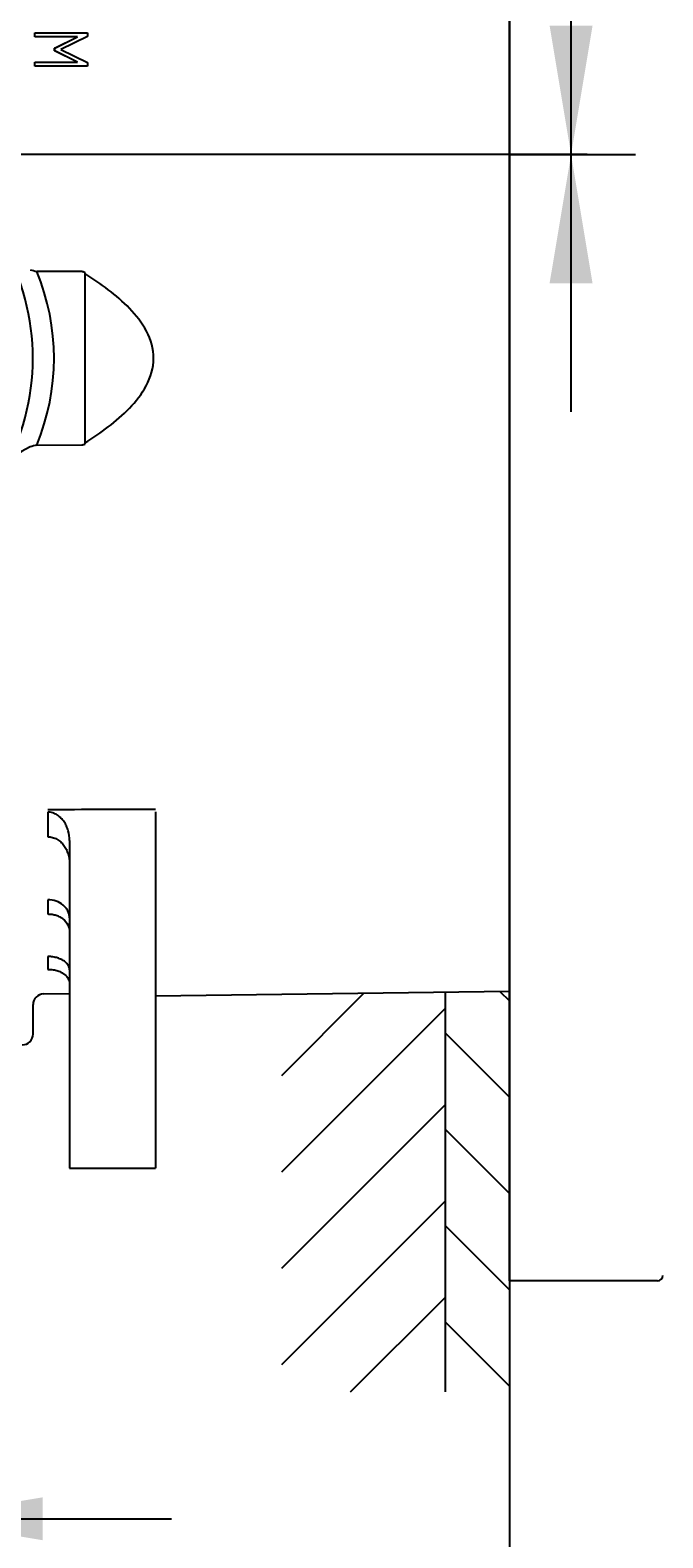
# Model space of a CAD drawing. Units: millimetres. Extents: x 6 to 292, y 5 to 413.
# Drawn here: x 55 to 85, y 95 to 165 of the extents above; entities that cross this region are included whole.
import ezdxf
from ezdxf.enums import TextEntityAlignment as Align
from ezdxf.lldxf.tags import DXFTag

# ---------------------------------------------------------------- set-up
doc = ezdxf.new("R2010")
doc.units = ezdxf.units.MM
for name, color, linetype in [('Layer2', 7, 'Continuous'), ('Layer3', 7, 'Continuous'), ('Layer50', 7, 'Continuous'), ('Layer51', 7, 'Continuous'), ('Standard', 7, 'Continuous')]:
    doc.layers.add(name, color=color, linetype=linetype)
doc.styles.add('SEACAD_Arial', font='arial.ttf')
tags = doc.linetypes.add('CENTER2', pattern=[28.575, 19.05, -3.175, 3.175, -3.175]).pattern_tags.tags
tags[10:11] = [DXFTag(74, 4), DXFTag(75, 0), DXFTag(340, '0'), DXFTag(46, 0.0), DXFTag(50, 0.0), DXFTag(44, 0.0), DXFTag(45, 0.0)]
tags[8:9] = [DXFTag(74, 4), DXFTag(75, 0), DXFTag(340, '0'), DXFTag(46, 0.0), DXFTag(50, 0.0), DXFTag(44, 0.0), DXFTag(45, 0.0)]
tags[6:7] = [DXFTag(74, 4), DXFTag(75, 0), DXFTag(340, '0'), DXFTag(46, 0.0), DXFTag(50, 0.0), DXFTag(44, 0.0), DXFTag(45, 0.0)]
tags[4:5] = [DXFTag(74, 4), DXFTag(75, 0), DXFTag(340, '0'), DXFTag(46, 0.0), DXFTag(50, 0.0), DXFTag(44, 0.0), DXFTag(45, 0.0)]
doc.dimstyles.get("Standard").update_dxf_attribs({"dimtxt": 0.18, "dimasz": 0.18, "dimexe": 0.18, "dimexo": 0.0625, "dimgap": 0.09, "dimtad": 0, "dimtih": 1, "dimtoh": 1, "dimdec": 4, "dimzin": 0, "dimdsep": 46, "dimtxsty": 'Standard', "dimcen": 0.09, "dimadec": 0, "dimazin": 0, "dimtfac": 1, "dimtdec": 4, "dimtofl": 0, "dimtmove": 0, "dimatfit": 3, "dimfxl": 0, "dimtolj": 1, "dimtzin": 0, "dimarcsym": 0})

# ---------------------------------------------------------------- blocks, each defined once
blk = doc.blocks.new('DMBLK202')
at = {"layer": 'Layer3', "linetype": 'Continuous'}
for points in [[(33.41, 94.773), (39.41, 95.773), (33.41, 96.773)], [(55.91, 94.773), (55.91, 96.773), (49.91, 95.773)]]:
    blk.add_hatch(color=7, dxfattribs=at).paths.add_polyline_path(points)
at = {"layer": 'Layer3', "color": 7, "linetype": 'Continuous'}
for p, q in [((39.41, 104.801), (39.41, 92.773)), ((49.91, 104.801), (49.91, 92.773)), ((12.949, 95.773), (39.41, 95.773)), ((49.91, 95.773), (61.91, 95.773))]:
    blk.add_line(p, q, dxfattribs=at)
at = {"layer": 'Layer3', "color": 7, "linetype": 'Continuous', "style": 'SEACAD_Arial'}
blk.add_text('G1/2', height=6, dxfattribs=at).set_placement((15.049, 103.273), align=Align.TOP_LEFT)
blk = doc.blocks.new('DMBLK205')
at = {"layer": 'Standard', "linetype": 'Continuous'}
for points in [[(21.234, 165.362), (22.234, 159.362), (23.234, 165.362)], [(21.234, 143.862), (23.234, 143.862), (22.234, 149.862)]]:
    blk.add_hatch(color=7, dxfattribs=at).paths.add_polyline_path(points)
at = {"layer": 'Standard', "color": 7, "linetype": 'Continuous'}
for p, q in [((22.234, 171.362), (22.234, 159.362)), ((77.66, 159.362), (19.234, 159.362)), ((37.237, 149.862), (19.234, 149.862)), ((22.234, 149.862), (22.234, 137.862))]:
    blk.add_line(p, q, dxfattribs=at)
at = {"layer": 'Standard', "color": 7, "linetype": 'Continuous', "style": 'SEACAD_Arial'}
blk.add_text('19', height=6, dxfattribs=at).set_placement((17.538, 157.612), align=Align.TOP_LEFT)
blk = doc.blocks.new('DMBLK206')
at = {"layer": 'Standard', "linetype": 'Continuous'}
for points in [[(21.234, 200.862), (23.234, 200.862), (22.234, 206.862)], [(21.234, 165.362), (22.234, 159.362), (23.234, 165.362)]]:
    blk.add_hatch(color=7, dxfattribs=at).paths.add_polyline_path(points)
at = {"layer": 'Standard', "color": 7, "linetype": 'Continuous'}
for p, q in [((52.082, 206.862), (19.234, 206.862)), ((22.234, 188.212), (22.234, 206.862)), ((22.234, 159.362), (22.234, 178.012)), ((77.66, 159.362), (19.234, 159.362))]:
    blk.add_line(p, q, dxfattribs=at)
at = {"layer": 'Standard', "color": 7, "linetype": 'Continuous', "style": 'SEACAD_Arial'}
blk.add_text('95', height=6, dxfattribs=at).set_placement((17.538, 186.112), align=Align.TOP_LEFT)
blk = doc.blocks.new('DMBLK207')
at = {"layer": 'Layer3', "linetype": 'Continuous'}
for points in [[(81.533, 165.362), (79.533, 165.362), (80.533, 159.362)], [(81.533, 153.362), (80.533, 159.362), (79.533, 153.362)]]:
    blk.add_hatch(color=7, dxfattribs=at).paths.add_polyline_path(points)
at = {"layer": 'Layer3', "color": 7, "linetype": 'Continuous'}
for p, q in [((80.533, 174.89), (71.037, 174.89)), ((80.533, 159.362), (80.533, 174.89)), ((77.66, 159.362), (83.533, 159.362)), ((80.533, 147.362), (80.533, 159.362))]:
    blk.add_line(p, q, dxfattribs=at)
at = {"layer": 'Layer3', "color": 7, "linetype": 'Continuous', "style": 'SEACAD_Arial'}
blk.add_text('0', height=6, dxfattribs=at).set_placement((73.137, 182.39), align=Align.TOP_LEFT)
blk = doc.blocks.new('DMBLK208')
at = {"layer": 'Layer3', "linetype": 'Continuous'}
for points in [[(36.66, 69.404), (36.66, 71.404), (30.66, 70.404)], [(71.66, 69.404), (77.66, 70.404), (71.66, 71.404)]]:
    blk.add_hatch(color=7, dxfattribs=at).paths.add_polyline_path(points)
at = {"layer": 'Layer3', "color": 7, "linetype": 'Continuous'}
for p, q in [((77.66, 96.421), (77.66, 67.404)), ((30.66, 92.777), (30.66, 67.404)), ((30.66, 70.404), (40.699, 70.404)), ((67.621, 70.404), (77.66, 70.404))]:
    blk.add_line(p, q, dxfattribs=at)
at = {"layer": 'Layer3', "color": 7, "linetype": 'Continuous', "style": 'SEACAD_Arial'}
blk.add_text('95-70', height=6, dxfattribs=at).set_placement((42.799, 73.404), align=Align.TOP_LEFT)
blk = doc.blocks.new('DMBLK214')
at = {"layer": 'Layer3', "linetype": 'Continuous'}
for points in [[(71.66, 82.541), (77.66, 83.541), (71.66, 84.541)], [(121.012, 82.541), (121.012, 84.541), (115.012, 83.541)]]:
    blk.add_hatch(color=7, dxfattribs=at).paths.add_polyline_path(points)
at = {"layer": 'Layer3', "color": 7, "linetype": 'Continuous'}
for p, q in [((115.012, 121.786), (115.012, 80.541)), ((77.66, 107.562), (77.66, 80.541)), ((65.66, 83.541), (77.66, 83.541)), ((115.012, 83.541), (127.012, 83.541))]:
    blk.add_line(p, q, dxfattribs=at)
at = {"layer": 'Layer3', "color": 7, "linetype": 'Continuous', "style": 'SEACAD_Arial'}
for s, p in [('75', (82.627, 86.541)), ('-100', (93.218, 86.541))]:
    blk.add_text(s, height=6, dxfattribs=at).set_placement(p, align=Align.TOP_LEFT)

msp = doc.modelspace()

# ---------------------------------------------------------------- hatches: boundary and pattern name
at = {"layer": 'Layer51', "linetype": 'Continuous'}
h = msp.add_hatch(dxfattribs=at)
h.set_pattern_fill('LINE', angle=45, style=0)
h.paths.add_polyline_path([(67.0478, 101.68539), (74.65968, 101.68539), (74.65968, 120.32263), (67.0478, 120.22298)])
h = msp.add_hatch(dxfattribs=at)
h.set_pattern_fill('LINE', angle=-45, style=0)
h.paths.add_polyline_path([(74.65968, 101.68539), (77.65968, 101.68539), (77.65968, 120.3619), (74.65968, 120.32263)])

# ---------------------------------------------------------------- linework, layer by layer
at = {"layer": 'Layer2', "color": 7, "linetype": 'Continuous'}
msp.add_line((77.65968, 198.3619), (77.65968, 120.3619), dxfattribs=at)
at = {"layer": 'Layer3', "color": 7, "linetype": 'CENTER2'}
msp.add_line((77.66037, 159.3619), (61.15968, 159.3619), dxfattribs=at)
at = {"layer": 'Layer3', "color": 7, "linetype": 'Continuous'}
for p, q in [((81.27961, 159.3619), (77.66037, 159.3619)), ((77.65968, 101.68539), (77.65968, 96.33432))]:
    msp.add_line(p, q, dxfattribs=at)
at = {"layer": 'Layer50', "color": 7, "linetype": 'Continuous'}
for p, q in [((55.54329, 165.02374), (55.54001, 165.02374)), ((55.54001, 164.83919), (55.54001, 165.02374)), ((55.54329, 164.83919), (55.54001, 164.83919)), ((55.54329, 164.83919), (55.54329, 165.02374)), ((55.54329, 165.02374), (58.00312, 165.02374)), ((57.53132, 164.83919), (55.54329, 164.83919)), ((56.4684, 164.31027), (57.52805, 164.83919)), ((56.47167, 164.31027), (57.53132, 164.83919)), ((58.00312, 164.85251), (56.76274, 164.24558)), ((58.00312, 165.02374), (58.00312, 164.85251)), ((56.47167, 164.31027), (56.4684, 164.31027)), ((56.4684, 164.19041), (56.4684, 164.31027)), ((56.47167, 164.19041), (56.4684, 164.19041)), ((57.52995, 163.65768), (56.4684, 164.19041)), ((56.47167, 164.19041), (56.47167, 164.31027)), ((57.53322, 163.65768), (56.47167, 164.19041)), ((56.76274, 164.24558), (58.00312, 163.65198)), ((55.54329, 163.65768), (55.54001, 163.65768)), ((55.54001, 163.47884), (55.54001, 163.65768)), ((55.54329, 163.47884), (55.54001, 163.47884)), ((55.54329, 163.47884), (55.54329, 163.65768)), ((55.54329, 163.65768), (57.53322, 163.65768)), ((58.00312, 163.47884), (55.54329, 163.47884)), ((58.00312, 163.65198), (58.00312, 163.47884)), ((57.73088, 153.90377), (55.63092, 153.90748)), ((57.86933, 153.86192), (57.87952, 153.80804)), ((57.87952, 153.80804), (57.87952, 145.91575)), ((55.63092, 145.81632), (57.73088, 145.82003)), ((57.87952, 145.91575), (57.86933, 145.86188)), ((56.14659, 128.71316), (56.14659, 127.95671)), ((61.15968, 128.72324), (61.15968, 119.55945)), ((56.14659, 127.95671), (56.14659, 127.55541)), ((57.15968, 127.38538), (57.15968, 119.54697)), ((56.14659, 124.62187), (56.14659, 123.96104)), ((57.15968, 123.78911), (57.15968, 118.85845)), ((56.14659, 121.98046), (56.14659, 121.37883)), ((55.95314, 120.24138), (57.15968, 120.25717)), ((61.15968, 120.1459), (77.65968, 120.3619)), ((55.45968, 118.3619), (55.45968, 119.74142)), ((57.15968, 119.54697), (57.15968, 112.1119)), ((61.15968, 119.55945), (61.15968, 112.1119)), ((57.15968, 112.1119), (61.15968, 112.1119))]:
    msp.add_line(p, q, dxfattribs=at)
for centre, radius, start, end in [((44.63071, 149.8619), 10.8221, 330.2113365, 29.7886635), ((57.35106, 161.02456), 7.322, 253.9482825, 256.412668), ((45.91566, 149.8619), 10.52393, 337.392425, 22.60757), ((56.44122, 143.26867), 2.70726, 114.315312, 153.2913403), ((57.35106, 138.69923), 7.322, 103.5873338, 106.0517175), ((55.95968, 119.74142), 0.5, 90.7787879, 180.0278457), ((54.95968, 118.3619), 0.5, 270, 0)]:
    msp.add_arc(centre, radius, start, end, dxfattribs=at)
for centre, major_axis, ratio, start_param, end_param in [((57.71779, 153.6524), (0.95813, -0.28632), 0.24502621, 1.48548287, 1.63026137), ((57.71779, 146.0714), (-0.95813, -0.28632), 0.24502621, 1.51133129, 1.65610978), ((-156.65096, 142.99115), (999.9847, 0.00009), 0.014488, -1.35635579, -1.35122222)]:
    msp.add_ellipse(centre, major_axis=major_axis, ratio=ratio, start_param=start_param, end_param=end_param, dxfattribs=at)
for points, knots in [([(57.87952, 145.91575), (58.6245, 146.38518), (59.34643, 146.90677), (60.25475, 147.85063), (60.52753, 148.19099), (60.94788, 148.97738), (61.07847, 149.41411), (61.08154, 150.29307), (60.95288, 150.7329), (60.53681, 151.51948), (60.26305, 151.864), (59.34152, 152.82321), (58.62636, 153.33744), (57.87952, 153.80804)], [0, 0, 0, 0, 0.25, 0.25, 0.375, 0.375, 0.5, 0.5, 0.625, 0.625, 0.75, 0.75, 1, 1, 1, 1]), ([(57.15968, 127.38538), (57.15968, 127.53997), (57.1388, 127.69135), (57.07555, 127.91351), (57.04908, 127.98616), (56.98625, 128.12483), (56.94975, 128.19141), (56.86525, 128.31832), (56.81657, 128.37933), (56.70868, 128.48918), (56.64965, 128.53821), (56.51914, 128.62184), (56.44927, 128.65522), (56.30215, 128.70103), (56.22452, 128.71332), (56.14659, 128.71316)], [0, 0, 0, 0, 0.25, 0.25, 0.375, 0.375, 0.5, 0.5, 0.625, 0.625, 0.75, 0.75, 0.875, 0.875, 1, 1, 1, 1]), ([(56.14659, 127.55541), (56.22118, 127.55761), (56.29422, 127.54944), (56.43739, 127.51353), (56.50706, 127.48555), (56.63592, 127.41431), (56.69671, 127.37023), (56.80615, 127.27121), (56.8555, 127.21593), (56.9435, 127.09633), (56.98139, 127.03313), (57.04647, 126.90083), (57.07373, 126.83124), (57.13827, 126.61974), (57.15968, 126.47258), (57.15968, 126.32404)], [0, 0, 0, 0, 0.125, 0.125, 0.25, 0.25, 0.375, 0.375, 0.5, 0.5, 0.625, 0.625, 0.75, 0.75, 1, 1, 1, 1]), ([(57.15968, 123.78911), (57.15968, 123.84378), (57.15315, 123.89762), (57.12752, 124.00366), (57.10811, 124.05642), (57.05741, 124.15715), (57.02636, 124.20499), (56.95296, 124.29564), (56.91021, 124.33862), (56.77007, 124.45426), (56.65698, 124.51667), (56.4131, 124.60014), (56.28008, 124.6222), (56.14659, 124.62187)], [0, 0, 0, 0, 0.125, 0.125, 0.25, 0.25, 0.375, 0.375, 0.5, 0.5, 0.75, 0.75, 1, 1, 1, 1]), ([(56.14659, 123.96104), (56.21361, 123.96229), (56.27953, 123.95799), (56.40932, 123.93878), (56.47388, 123.9236), (56.59669, 123.88331), (56.65495, 123.85837), (56.76524, 123.79897), (56.81727, 123.76432), (56.95714, 123.65046), (57.03234, 123.55828), (57.13299, 123.35908), (57.15968, 123.25026), (57.15968, 123.14049)], [0, 0, 0, 0, 0.125, 0.125, 0.25, 0.25, 0.375, 0.375, 0.5, 0.5, 0.75, 0.75, 1, 1, 1, 1]), ([(57.15968, 121.36), (57.15968, 121.42866), (57.14084, 121.49627), (57.06396, 121.6293), (57.00507, 121.69512), (56.8827, 121.78515), (56.83546, 121.81422), (56.72888, 121.86741), (56.66981, 121.89158), (56.53644, 121.93353), (56.46453, 121.95051), (56.30948, 121.97421), (56.22853, 121.98048), (56.14659, 121.98046)], [0, 0, 0, 0, 0.25, 0.25, 0.5, 0.5, 0.625, 0.625, 0.75, 0.75, 0.875, 0.875, 1, 1, 1, 1]), ([(56.14659, 121.37883), (56.23308, 121.38017), (56.31616, 121.37412), (56.4762, 121.34932), (56.5486, 121.33131), (56.6815, 121.28719), (56.73956, 121.2619), (56.8436, 121.20669), (56.88966, 121.17653), (57.00874, 121.08322), (57.06528, 121.01616), (57.14112, 120.87671), (57.15968, 120.80568), (57.15968, 120.73338)], [0, 0, 0, 0, 0.125, 0.125, 0.25, 0.25, 0.375, 0.375, 0.5, 0.5, 0.75, 0.75, 1, 1, 1, 1])]:
    msp.add_open_spline(points, degree=3, knots=knots, dxfattribs=at)
at = {"layer": 'Layer51', "color": 7, "linetype": 'Continuous'}
for p, q in [((74.65968, 120.32263), (74.65968, 101.68539)), ((77.65968, 120.34226), (77.65968, 101.68539))]:
    msp.add_line(p, q, dxfattribs=at)
at = {"layer": 'Standard', "color": 7, "linetype": 'Continuous'}
for p, q in [((77.65968, 107.5619), (77.65968, 211.1619)), ((77.65968, 106.8619), (77.65968, 107.5619)), ((84.55968, 106.8619), (77.65968, 106.8619))]:
    msp.add_line(p, q, dxfattribs=at)
msp.add_arc((84.55968, 107.1119), 0.25, 270, 0, dxfattribs=at)

# ---------------------------------------------------------------- dimensions: what is measured, and where the dimension line sits
at = {"layer": 'Layer3', "color": 7, "linetype": 'Continuous'}
for base, p1, p2, angle, text, picture, middle, dimtype in [((80.5329938083, 159.3618980954), (77.6603668126, 159.3618980954), (77.6603668126, 159.3618980954), 90, '\\A1;<>', 'DMBLK207', (71.0373415275, 174.8896587054), 160), ((39.40968, 95.77288), (39.40968, 104.80116), (49.90968, 104.80116), 0, '\\A1;G1/2 {}', 'DMBLK202', (36.61014, 95.77288), 161)]:
    dim = msp.add_linear_dim(base=base, p1=p1, p2=p2, angle=angle, text=text, dimstyle='Standard', dxfattribs=at)
    dim.commit()
    dim.dimension.update_dxf_attribs({"geometry": picture, "text_midpoint": middle, "dimtype": dimtype})
for base, p1, p2, text, picture, middle in [((115.01161, 83.54097), (77.65968, 107.5619), (115.01161, 121.78565), '\\A1;<> -100', 'DMBLK214', (96.33565, 83.54097)), ((77.65968, 70.40442), (30.65968, 105.08214), (77.65968, 96.33432), '\\A1;95-70 {}', 'DMBLK208', (54.15968, 70.40442))]:
    dim = msp.add_linear_dim(base=base, p1=p1, p2=p2, text=text, dimstyle='Standard', dxfattribs=at)
    dim.commit()
    dim.dimension.update_dxf_attribs({"geometry": picture, "text_midpoint": middle, "dimtype": 160})
at = {"layer": 'Standard', "color": 7, "linetype": 'Continuous'}
for base, p2, picture, middle in [((22.23388, 206.8619), (52.08233, 206.8619), 'DMBLK206', (22.23388, 183.1119)), ((22.23388, 149.8619), (37.23703, 149.8619), 'DMBLK205', (22.23388, 154.6119))]:
    dim = msp.add_linear_dim(base=base, p1=(77.65968, 159.3619), p2=p2, angle=90, text='\\A1;<>', dimstyle='Standard', dxfattribs=at)
    dim.commit()
    dim.dimension.update_dxf_attribs({"geometry": picture, "text_midpoint": middle, "dimtype": 160})

doc.saveas('drawing.dxf')
